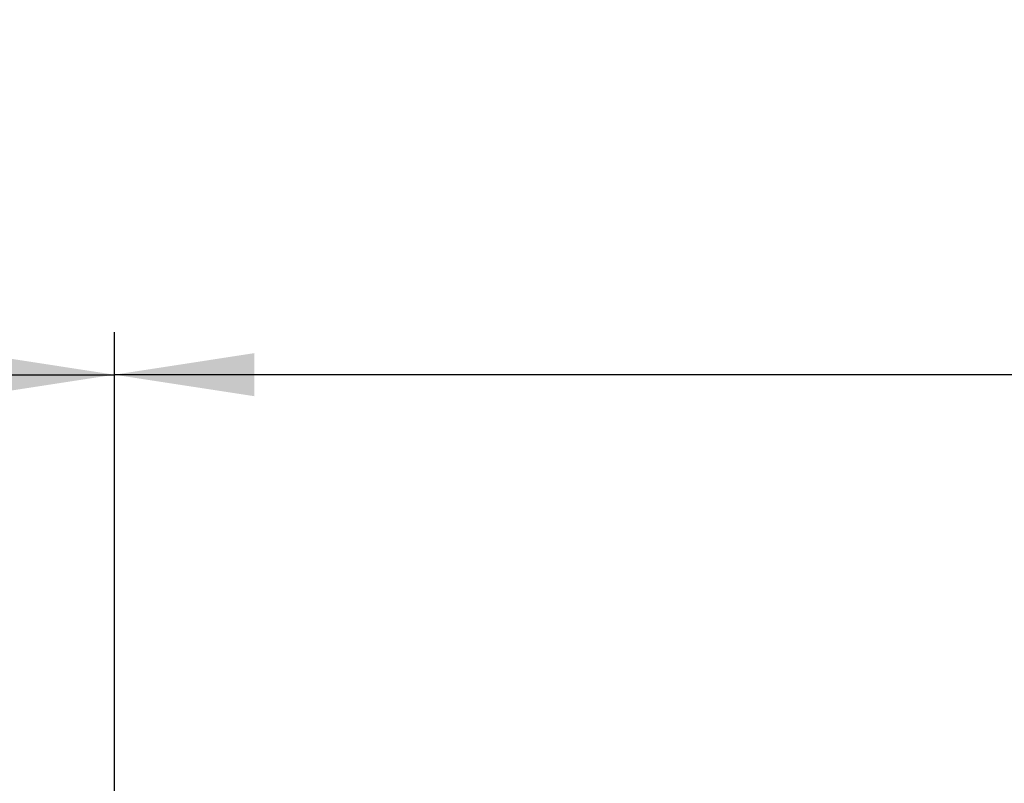
# Model space of a CAD drawing. Units: millimetres. Extents: x 56 to 3304, y 56 to 2320.
# Drawn here: x 1066 to 1251, y 606 to 750 of the extents above; entities that cross this region are included whole.
import ezdxf

# ---------------------------------------------------------------- set-up
doc = ezdxf.new("R2010")
doc.units = ezdxf.units.MM
doc.header["$LTSCALE"] = 8
doc.layers.add('HAURATON_DIMENSIONING', color=1, linetype='Continuous')
doc.styles.add('SLDTEXTSTYLE2', font='ARIAL.TTF', dxfattribs={"width": 0.948})
doc.dimstyles.new('SLDDIMSTYLE0', dxfattribs={"dimtxt": 28, "dimasz": 26.416, "dimexe": 0, "dimexo": 0.0625, "dimgap": 7, "dimtad": 1, "dimdec": 1, "dimrnd": 1e-09, "dimzin": 12, "dimdsep": 46, "dimtxsty": 'SLDTEXTSTYLE2', "dimsah": 1, "dimcen": 0.09, "dimadec": 0, "dimazin": 3, "dimtfac": 1, "dimtdec": 1, "dimtofl": 0, "dimtmove": 0, "dimatfit": 3, "dimfxl": 1, "dimfrac": 2, "dimtolj": 1, "dimtzin": 12, "dimarcsym": 0})

# ---------------------------------------------------------------- blocks, each defined once
blk = doc.blocks.new('_D_7')
at = {"layer": 'HAURATON_DIMENSIONING'}
for p, q in [((1083.5, 602.68), (1083.5, 690.73)), ((1583.5, 527.58), (1583.5, 690.73)), ((1583.5, 682.73), (1083.5, 682.73))]:
    blk.add_line(p, q, dxfattribs=at)
for points in [[(1083.5, 682.73), (1109.91, 678.67), (1109.91, 686.8)], [(1583.5, 682.73), (1557.08, 686.8), (1557.08, 678.67)]]:
    blk.add_solid(points, dxfattribs=at)
at = {"layer": 'HAURATON_DIMENSIONING', "insert": (1301.41, 718.83), "char_height": 28, "attachment_point": 1, "style": 'SLDTEXTSTYLE2'}
blk.add_mtext('500', dxfattribs=at)
blk = doc.blocks.new('_D_8')
at = {"layer": 'HAURATON_DIMENSIONING'}
for p, q in [((801.41, 749.7), (865.58, 749.7)), ((865.58, 693.89), (801.41, 693.89)), ((583.5, 527.58), (583.5, 690.73)), ((1083.5, 602.68), (1083.5, 690.73)), ((583.5, 682.73), (1083.5, 682.73))]:
    blk.add_line(p, q, dxfattribs=at)
for centre, start, end in [((801.41, 721.8), 90, 270), ((865.58, 721.8), 270, 90)]:
    blk.add_arc(centre, 27.9, start, end, dxfattribs=at)
for points in [[(583.5, 682.73), (609.91, 678.67), (609.91, 686.8)], [(1083.5, 682.73), (1057.08, 686.8), (1057.08, 678.67)]]:
    blk.add_solid(points, dxfattribs=at)
at = {"layer": 'HAURATON_DIMENSIONING', "insert": (801.41, 736.4), "char_height": 28, "attachment_point": 1, "style": 'SLDTEXTSTYLE2'}
blk.add_mtext('500', dxfattribs=at)

msp = doc.modelspace()

# ---------------------------------------------------------------- dimensions: what is measured, and where the dimension line sits
at = {"layer": 'HAURATON_DIMENSIONING'}
for p1, picture, middle in [((583.5, 527.58), '_D_8', (833.5, 682.73)), ((1583.5, 527.58), '_D_7', (1333.5, 682.73))]:
    dim = msp.add_linear_dim(base=(1083.5, 682.73), p1=p1, p2=(1083.5, 602.68), dimstyle='SLDDIMSTYLE0', dxfattribs=at)
    dim.commit()
    dim.dimension.update_dxf_attribs({"geometry": picture, "text_midpoint": middle, "dimtype": 160})

doc.saveas('drawing.dxf')
